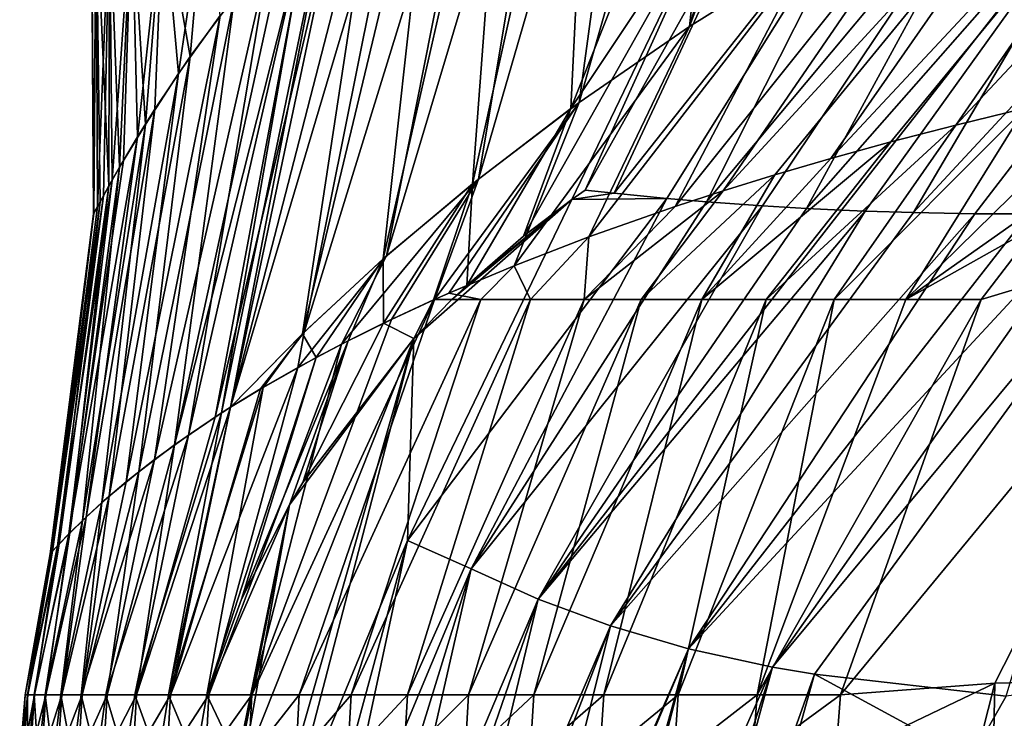
# Model space of a CAD drawing. Units: millimetres. Extents: x -82 to 82, y -45 to 55.
# Drawn here: x -81 to -77, y -3 to 0 of the extents above; entities that cross this region are included whole.
import ezdxf

# ---------------------------------------------------------------- set-up
doc = ezdxf.new("R2010")
doc.units = ezdxf.units.MM
doc.header["$LTSCALE"] = 41.718519
for name, color, linetype in [('15', 7, 'CONTINUOUS'), ('26', 7, 'CONTINUOUS'), ('27', 7, 'CONTINUOUS'), ('28', 7, 'CONTINUOUS'), ('29', 7, 'CONTINUOUS'), ('34', 7, 'CONTINUOUS'), ('35', 7, 'CONTINUOUS'), ('40', 7, 'CONTINUOUS'), ('41', 7, 'CONTINUOUS'), ('48', 7, 'CONTINUOUS'), ('5', 7, 'CONTINUOUS')]:
    doc.layers.add(name, color=color, linetype=linetype)

msp = doc.modelspace()

# ---------------------------------------------------------------- linework, layer by layer
at = {"layer": '15', "linetype": 'Continuous'}
for points in [[(-80.7324, 0.1378, 3.3918), (-80.7502, 0.1378, -0.0015), (-80.7424, -1.0997, 1.46), (-80.7324, 0.1378, 3.3918)], [(-80.7502, 0.1378, -0.0015), (-80.7324, 0.1378, -3.3948), (-80.7407, -1.0966, -1.793), (-80.7502, 0.1378, -0.0015)], [(-80.7424, -1.0997, 1.46), (-80.7502, 0.1378, -0.0015), (-80.7407, -1.0966, -1.793), (-80.7424, -1.0997, 1.46)], [(-80.7165, -1.0517, 4.3716), (-80.7324, 0.1378, 3.3918), (-80.7424, -1.0997, 1.46), (-80.7165, -1.0517, 4.3716)], [(-80.7407, -1.0966, -1.793), (-80.7324, 0.1378, -3.3948), (-80.7268, -1.0707, -3.5166), (-80.7407, -1.0966, -1.793)], [(-80.6789, 0.1378, 6.7847), (-80.7324, 0.1378, 3.3918), (-80.6814, -0.988, 6.4858), (-80.6789, 0.1378, 6.7847)], [(-80.6814, -0.988, 6.4858), (-80.7324, 0.1378, 3.3918), (-80.7165, -1.0517, 4.3716), (-80.6814, -0.988, 6.4858)], [(-80.7324, 0.1378, -3.3948), (-80.6788, 0.1378, -6.7877), (-80.7268, -1.0707, -3.5166), (-80.7324, 0.1378, -3.3948)], [(-80.7268, -1.0707, -3.5166), (-80.6788, 0.1378, -6.7877), (-80.703, -1.0269, -5.2843), (-80.7268, -1.0707, -3.5166)], [(-80.703, -1.0269, -5.2843), (-80.6788, 0.1378, -6.7877), (-80.6687, -0.9656, -7.0938), (-80.703, -1.0269, -5.2843)], [(-80.6387, -0.9131, 8.3629), (-80.6789, 0.1378, 6.7847), (-80.6814, -0.988, 6.4858), (-80.6387, -0.9131, 8.3629)], [(-80.5897, 0.1378, 10.1768), (-80.6789, 0.1378, 6.7847), (-80.6387, -0.9131, 8.3629), (-80.5897, 0.1378, 10.1768)], [(-80.6788, 0.1378, -6.7877), (-80.5896, 0.1378, -10.1799), (-80.6687, -0.9656, -7.0938), (-80.6788, 0.1378, -6.7877)], [(-80.6687, -0.9656, -7.0938), (-80.5896, 0.1378, -10.1799), (-80.6235, -0.887, -8.9369), (-80.6687, -0.9656, -7.0938)], [(-80.536, -0.7428, 11.6983), (-80.5897, 0.1378, 10.1768), (-80.6387, -0.9131, 8.3629), (-80.536, -0.7428, 11.6983)], [(-80.6235, -0.887, -8.9369), (-80.5896, 0.1378, -10.1799), (-80.5668, -0.7925, -10.8087), (-80.6235, -0.887, -8.9369)], [(-80.4648, 0.1378, 13.5679), (-80.5897, 0.1378, 10.1768), (-80.536, -0.7428, 11.6983), (-80.4648, 0.1378, 13.5679)], [(-80.5896, 0.1378, -10.1799), (-80.4647, 0.1378, -13.5709), (-80.5668, -0.7925, -10.8087), (-80.5896, 0.1378, -10.1799)], [(-80.5668, -0.7925, -10.8087), (-80.4647, 0.1378, -13.5709), (-80.4983, -0.683, -12.7051), (-80.5668, -0.7925, -10.8087)], [(-80.4041, -0.5407, 14.9194), (-80.4648, 0.1378, 13.5679), (-80.536, -0.7428, 11.6983), (-80.4041, -0.5407, 14.9194)], [(-80.4983, -0.683, -12.7051), (-80.4647, 0.1378, -13.5709), (-80.3571, -0.4728, -15.9058), (-80.4983, -0.683, -12.7051)], [(-80.3043, 0.1378, 16.9574), (-80.4648, 0.1378, 13.5679), (-80.4041, -0.5407, 14.9194), (-80.3043, 0.1378, 16.9574)], [(-80.4647, 0.1378, -13.5709), (-80.3041, 0.1378, -16.9604), (-80.3571, -0.4728, -15.9058), (-80.4647, 0.1378, -13.5709)], [(-80.2389, -0.3095, 18.1523), (-80.3043, 0.1378, 16.9574), (-80.4041, -0.5407, 14.9194), (-80.2389, -0.3095, 18.1523)], [(-80.3571, -0.4728, -15.9058), (-80.3041, 0.1378, -16.9604), (-80.1817, -0.234, -19.1428), (-80.3571, -0.4728, -15.9058)]]:
    msp.add_3dface(points, dxfattribs=at)
at = {"layer": '26', "linetype": 'Continuous'}
for points in [[(-78.0466, -6.492, -66.6939), (-77.7892, -3.2713, -66.4317), (-77.1548, -2.9685, -69.2414), (-78.0466, -6.492, -66.6939)], [(-78.0466, -6.492, -66.6939), (-77.1548, -2.9685, -69.2414), (-77.2215, -6.2887, -70.0532), (-78.0466, -6.492, -66.6939)], [(-77.7892, -3.2713, -66.4317), (-77.7687, -3.0142, -66.4107), (-77.1548, -2.9685, -69.2414), (-77.7892, -3.2713, -66.4317)], [(-77.1548, -2.9685, -69.2414), (-75.9168, -2.9401, -71.8557), (-77.2215, -6.2887, -70.0532), (-77.1548, -2.9685, -69.2414)], [(-77.2215, -6.2887, -70.0532), (-75.9168, -2.9401, -71.8557), (-75.5206, -6.1834, -73.0704), (-77.2215, -6.2887, -70.0532)]]:
    msp.add_3dface(points, dxfattribs=at)
at = {"layer": '27', "linetype": 'Continuous'}
for points in [[(-77.872, -2.9319, 60.8575), (-77.1091, -3.0191, 66.776), (-76.5332, -1.0934, 60.8405), (-77.872, -2.9319, 60.8575)], [(-78.4806, -5.1225, 60.794), (-77.2508, -3.269, 66.7675), (-77.872, -2.9319, 60.8575), (-78.4806, -5.1225, 60.794)], [(-77.2508, -3.269, 66.7675), (-77.1091, -3.0191, 66.776), (-77.872, -2.9319, 60.8575), (-77.2508, -3.269, 66.7675)]]:
    msp.add_3dface(points, dxfattribs=at)
at = {"layer": '28', "linetype": 'Continuous'}
for points in [[(-78.8383, -1.0421, 41.9344), (-78.6695, -1.0175, 43.3744), (-78.7853, -1.0046, 42.2101), (-78.8383, -1.0421, 41.9344)], [(-78.4601, -1.0382, 45.4009), (-78.6695, -1.0175, 43.3744), (-78.8383, -1.0421, 41.9344), (-78.4601, -1.0382, 45.4009)], [(-79.2396, -2.5129, 45.3386), (-78.4601, -1.0382, 45.4009), (-79.4921, -2.4004, 41.8674), (-79.2396, -2.5129, 45.3386)], [(-79.4921, -2.4004, 41.8674), (-78.4601, -1.0382, 45.4009), (-78.8383, -1.0421, 41.9344), (-79.4921, -2.4004, 41.8674)], [(-79.4921, -2.4004, 41.8674), (-78.8383, -1.0421, 41.9344), (-79.4672, -1.5952, 38.3997), (-79.4921, -2.4004, 41.8674)], [(-79.4672, -1.5952, 38.3997), (-78.8383, -1.0421, 41.9344), (-79.3157, -1.4404, 39.3067), (-79.4672, -1.5952, 38.3997)], [(-79.3157, -1.4404, 39.3067), (-78.8383, -1.0421, 41.9344), (-79.2564, -1.3839, 39.6489), (-79.3157, -1.4404, 39.3067)], [(-79.2564, -1.3839, 39.6489), (-78.8383, -1.0421, 41.9344), (-79.0306, -1.1886, 40.9098), (-79.2564, -1.3839, 39.6489)], [(-79.2396, -2.5129, 45.3386), (-78.3017, -1.0517, 46.8736), (-78.4601, -1.0382, 45.4009), (-79.2396, -2.5129, 45.3386)], [(-78.0798, -1.0675, 48.8582), (-78.3017, -1.0517, 46.8736), (-79.2396, -2.5129, 45.3386), (-78.0798, -1.0675, 48.8582)], [(-78.9727, -2.6339, 48.8073), (-78.0798, -1.0675, 48.8582), (-79.2396, -2.5129, 45.3386), (-78.9727, -2.6339, 48.8073)], [(-78.0798, -1.0675, 48.8582), (-78.9727, -2.6339, 48.8073), (-77.9046, -1.0776, 50.3686), (-78.0798, -1.0675, 48.8582)], [(-78.9727, -2.6339, 48.8073), (-77.7645, -1.0842, 51.5424), (-77.9046, -1.0776, 50.3686), (-78.9727, -2.6339, 48.8073)], [(-77.6709, -1.088, 52.3108), (-77.7645, -1.0842, 51.5424), (-78.9727, -2.6339, 48.8073), (-77.6709, -1.088, 52.3108)], [(-78.6837, -2.7397, 52.2746), (-77.6709, -1.088, 52.3108), (-78.9727, -2.6339, 48.8073), (-78.6837, -2.7397, 52.2746)], [(-78.6837, -2.7397, 52.2746), (-77.4774, -1.094, 53.864), (-77.6709, -1.088, 52.3108), (-78.6837, -2.7397, 52.2746)], [(-77.2333, -1.0985, 55.7573), (-77.4774, -1.094, 53.864), (-78.6837, -2.7397, 52.2746), (-77.2333, -1.0985, 55.7573)], [(-77.872, -2.9319, 60.8575), (-76.5332, -1.0934, 60.8405), (-78.0398, -2.9046, 59.2037), (-77.872, -2.9319, 60.8575)], [(-78.0398, -2.9046, 59.2037), (-76.5332, -1.0934, 60.8405), (-76.7665, -1.098, 59.1985), (-78.0398, -2.9046, 59.2037)], [(-78.3733, -2.8318, 55.7401), (-77.2333, -1.0985, 55.7573), (-78.6837, -2.7397, 52.2746), (-78.3733, -2.8318, 55.7401)], [(-78.0398, -2.9046, 59.2037), (-76.7665, -1.098, 59.1985), (-78.3733, -2.8318, 55.7401), (-78.0398, -2.9046, 59.2037)], [(-76.7665, -1.098, 59.1985), (-77.0201, -1.0997, 57.3569), (-78.3733, -2.8318, 55.7401), (-76.7665, -1.098, 59.1985)], [(-78.3733, -2.8318, 55.7401), (-77.0201, -1.0997, 57.3569), (-77.2333, -1.0985, 55.7573), (-78.3733, -2.8318, 55.7401)], [(-80.1488, -3.3118, 34.8333), (-80.0225, -3.5396, 37.5812), (-79.4672, -1.5952, 38.3997), (-80.1488, -3.3118, 34.8333)], [(-79.9624, -2.2575, 34.8949), (-80.1488, -3.3118, 34.8333), (-79.4672, -1.5952, 38.3997), (-79.9624, -2.2575, 34.8949)], [(-80.0225, -3.5396, 37.5812), (-79.9873, -3.5982, 38.3036), (-79.4672, -1.5952, 38.3997), (-80.0225, -3.5396, 37.5812)], [(-79.9873, -3.5982, 38.3036), (-79.4921, -2.4004, 41.8674), (-79.4672, -1.5952, 38.3997), (-79.9873, -3.5982, 38.3036)], [(-79.9087, -2.1691, 35.3351), (-79.9624, -2.2575, 34.8949), (-79.4672, -1.5952, 38.3997), (-79.9087, -2.1691, 35.3351)], [(-80.2914, -3.0142, 31.3673), (-80.1696, -3.2715, 34.3557), (-79.9624, -2.2575, 34.8949), (-80.2914, -3.0142, 31.3673)], [(-80.1536, -2.6334, 33.0963), (-80.2914, -3.0142, 31.3673), (-79.9624, -2.2575, 34.8949), (-80.1536, -2.6334, 33.0963)], [(-80.1696, -3.2715, 34.3557), (-80.1636, -3.2832, 34.4943), (-79.9624, -2.2575, 34.8949), (-80.1696, -3.2715, 34.3557)], [(-80.1636, -3.2832, 34.4943), (-80.1488, -3.3118, 34.8333), (-79.9624, -2.2575, 34.8949), (-80.1636, -3.2832, 34.4943)], [(-79.9873, -3.5982, 38.3036), (-79.8686, -3.7833, 40.6281), (-79.4921, -2.4004, 41.8674), (-79.9873, -3.5982, 38.3036)], [(-79.8686, -3.7833, 40.6281), (-79.807, -3.8726, 41.7742), (-79.4921, -2.4004, 41.8674), (-79.8686, -3.7833, 40.6281)], [(-79.807, -3.8726, 41.7742), (-79.2396, -2.5129, 45.3386), (-79.4921, -2.4004, 41.8674), (-79.807, -3.8726, 41.7742)], [(-79.807, -3.8726, 41.7742), (-79.7025, -4.0147, 43.6355), (-79.2396, -2.5129, 45.3386), (-79.807, -3.8726, 41.7742)], [(-79.7025, -4.0147, 43.6355), (-79.6078, -4.1347, 45.2454), (-79.2396, -2.5129, 45.3386), (-79.7025, -4.0147, 43.6355)], [(-79.6078, -4.1347, 45.2454), (-78.9727, -2.6339, 48.8073), (-79.2396, -2.5129, 45.3386), (-79.6078, -4.1347, 45.2454)], [(-79.6078, -4.1347, 45.2454), (-79.5247, -4.2337, 46.6038), (-78.9727, -2.6339, 48.8073), (-79.6078, -4.1347, 45.2454)], [(-79.5247, -4.2337, 46.6038), (-79.3897, -4.3834, 48.7165), (-78.9727, -2.6339, 48.8073), (-79.5247, -4.2337, 46.6038)], [(-79.3897, -4.3834, 48.7165), (-78.6837, -2.7397, 52.2746), (-78.9727, -2.6339, 48.8073), (-79.3897, -4.3834, 48.7165)], [(-79.3897, -4.3834, 48.7165), (-79.3358, -4.4396, 49.5302), (-78.6837, -2.7397, 52.2746), (-79.3897, -4.3834, 48.7165)], [(-79.3358, -4.4396, 49.5302), (-79.1524, -4.6166, 52.1865), (-78.6837, -2.7397, 52.2746), (-79.3358, -4.4396, 49.5302)], [(-79.1524, -4.6166, 52.1865), (-78.3733, -2.8318, 55.7401), (-78.6837, -2.7397, 52.2746), (-79.1524, -4.6166, 52.1865)], [(-79.1524, -4.6166, 52.1865), (-79.1364, -4.6312, 52.412), (-78.3733, -2.8318, 55.7401), (-79.1524, -4.6166, 52.1865)], [(-79.1364, -4.6312, 52.412), (-78.927, -4.8088, 55.2496), (-78.3733, -2.8318, 55.7401), (-79.1364, -4.6312, 52.412)], [(-78.927, -4.8088, 55.2496), (-78.8956, -4.8336, 55.6614), (-78.3733, -2.8318, 55.7401), (-78.927, -4.8088, 55.2496)], [(-78.8956, -4.8336, 55.6614), (-78.0398, -2.9046, 59.2037), (-78.3733, -2.8318, 55.7401), (-78.8956, -4.8336, 55.6614)], [(-78.8956, -4.8336, 55.6614), (-78.7083, -4.9725, 58.0436), (-78.0398, -2.9046, 59.2037), (-78.8956, -4.8336, 55.6614)], [(-78.7083, -4.9725, 58.0436), (-78.6191, -5.0336, 59.1388), (-78.0398, -2.9046, 59.2037), (-78.7083, -4.9725, 58.0436)], [(-78.6191, -5.0336, 59.1388), (-77.872, -2.9319, 60.8575), (-78.0398, -2.9046, 59.2037), (-78.6191, -5.0336, 59.1388)], [(-78.6191, -5.0336, 59.1388), (-78.4806, -5.1225, 60.794), (-77.872, -2.9319, 60.8575), (-78.6191, -5.0336, 59.1388)]]:
    msp.add_3dface(points, dxfattribs=at)
at = {"layer": '29', "linetype": 'Continuous'}
for points in [[(-77.3756, -5.6719, 69.4448), (-76.1392, -5.6439, 72.0626), (-76.2442, -2.901, 69.7216), (-77.3756, -5.6719, 69.4448)], [(-77.2508, -3.269, 66.7675), (-77.3756, -5.6719, 69.4448), (-76.2442, -2.901, 69.7216), (-77.2508, -3.269, 66.7675)], [(-77.1091, -3.0191, 66.776), (-77.2508, -3.269, 66.7675), (-76.2442, -2.901, 69.7216), (-77.1091, -3.0191, 66.776)]]:
    msp.add_3dface(points, dxfattribs=at)
at = {"layer": '34', "linetype": 'Continuous'}
for points in [[(-77.1548, -2.9685, -69.2414), (-77.7687, -3.0142, -66.4107), (-76.2256, -1.144, -69.4967), (-77.1548, -2.9685, -69.2414)], [(-76.2256, -1.144, -69.4967), (-77.7687, -3.0142, -66.4107), (-77.2087, -1.4398, -66.356), (-76.2256, -1.144, -69.4967)], [(-76.9823, -1.144, -66.3338), (-76.2256, -1.144, -69.4967), (-77.2087, -1.4398, -66.356), (-76.9823, -1.144, -66.3338)], [(-75.9168, -2.9401, -71.8557), (-77.1548, -2.9685, -69.2414), (-76.2256, -1.144, -69.4967), (-75.9168, -2.9401, -71.8557)]]:
    msp.add_3dface(points, dxfattribs=at)
at = {"layer": '35', "linetype": 'Continuous'}
for points in [[(-75.953, -0.3428, -66.233), (-76.9823, -1.144, -66.3338), (-77.5085, -1.4398, -63.2213), (-75.953, -0.3428, -66.233)], [(-76.6018, -0.5509, -63.2431), (-75.953, -0.3428, -66.233), (-77.5085, -1.4398, -63.2213), (-76.6018, -0.5509, -63.2431)], [(-77.0331, -0.6784, -60.4891), (-76.6018, -0.5509, -63.2431), (-77.5085, -1.4398, -63.2213), (-77.0331, -0.6784, -60.4891)], [(-77.3101, -0.7456, -58.3045), (-77.0331, -0.6784, -60.4891), (-77.7937, -1.4398, -60.0852), (-77.3101, -0.7456, -58.3045)], [(-77.7937, -1.4398, -60.0852), (-77.0331, -0.6784, -60.4891), (-77.5085, -1.4398, -63.2213), (-77.7937, -1.4398, -60.0852)], [(-77.568, -0.8126, -56.1945), (-77.3101, -0.7456, -58.3045), (-78.0645, -1.4398, -56.9479), (-77.568, -0.8126, -56.1945)], [(-78.0645, -1.4398, -56.9479), (-77.3101, -0.7456, -58.3045), (-77.7937, -1.4398, -60.0852), (-78.0645, -1.4398, -56.9479)], [(-77.8076, -0.8788, -54.1592), (-77.568, -0.8126, -56.1945), (-78.3208, -1.4398, -53.8094), (-77.8076, -0.8788, -54.1592)], [(-78.3208, -1.4398, -53.8094), (-77.568, -0.8126, -56.1945), (-78.0645, -1.4398, -56.9479), (-78.3208, -1.4398, -53.8094)], [(-78.0295, -0.9438, -52.2029), (-77.8076, -0.8788, -54.1592), (-78.3208, -1.4398, -53.8094), (-78.0295, -0.9438, -52.2029)], [(-78.2351, -1.0073, -50.3208), (-78.0295, -0.9438, -52.2029), (-78.5625, -1.4398, -50.6697), (-78.2351, -1.0073, -50.3208)], [(-78.5625, -1.4398, -50.6697), (-78.0295, -0.9438, -52.2029), (-78.3208, -1.4398, -53.8094), (-78.5625, -1.4398, -50.6697)], [(-78.4266, -1.0698, -48.501), (-78.2351, -1.0073, -50.3208), (-78.7897, -1.4398, -47.5289), (-78.4266, -1.0698, -48.501)], [(-78.7897, -1.4398, -47.5289), (-78.2351, -1.0073, -50.3208), (-78.5625, -1.4398, -50.6697), (-78.7897, -1.4398, -47.5289)], [(-78.7699, -1.1905, -45.053), (-78.4266, -1.0698, -48.501), (-78.7897, -1.4398, -47.5289), (-78.7699, -1.1905, -45.053)], [(-76.9823, -1.144, -66.3338), (-77.2087, -1.4398, -66.356), (-77.5085, -1.4398, -63.2213), (-76.9823, -1.144, -66.3338)], [(-79.0683, -1.3056, -41.8228), (-78.7699, -1.1905, -45.053), (-79.0023, -1.4398, -44.3871), (-79.0683, -1.3056, -41.8228)], [(-79.0023, -1.4398, -44.3871), (-78.7699, -1.1905, -45.053), (-78.7897, -1.4398, -47.5289), (-79.0023, -1.4398, -44.3871)], [(-79.3282, -1.4151, -38.7866), (-79.0683, -1.3056, -41.8228), (-79.2004, -1.4398, -41.2443), (-79.3282, -1.4151, -38.7866)], [(-79.2004, -1.4398, -41.2443), (-79.0683, -1.3056, -41.8228), (-79.0023, -1.4398, -44.3871), (-79.2004, -1.4398, -41.2443)], [(-79.3157, -1.4404, 39.3067), (-79.2564, -1.3839, 39.6489), (-79.3887, -1.442, 38.0446), (-79.3157, -1.4404, 39.3067)], [(-79.9236, -3.0142, -38.526), (-80.1124, -3.0142, -35.0348), (-79.3854, -1.4405, -38.0856), (-79.9236, -3.0142, -38.526)], [(-79.3854, -1.4405, -38.0856), (-80.1124, -3.0142, -35.0348), (-79.556, -1.5195, -35.9114), (-79.3854, -1.4405, -38.0856)], [(-79.7169, -3.0142, -42.0161), (-79.9236, -3.0142, -38.526), (-79.2004, -1.4398, -41.2443), (-79.7169, -3.0142, -42.0161)], [(-79.9236, -3.0142, -38.526), (-79.3854, -1.4405, -38.0856), (-79.2004, -1.4398, -41.2443), (-79.9236, -3.0142, -38.526)], [(-79.4922, -3.0142, -45.5051), (-79.7169, -3.0142, -42.0161), (-79.0023, -1.4398, -44.3871), (-79.4922, -3.0142, -45.5051)], [(-79.7169, -3.0142, -42.0161), (-79.2004, -1.4398, -41.2443), (-79.0023, -1.4398, -44.3871), (-79.7169, -3.0142, -42.0161)], [(-79.588, -1.5348, 35.4892), (-79.4672, -1.5952, 38.3997), (-79.3887, -1.442, 38.0446), (-79.588, -1.5348, 35.4892)], [(-79.2497, -3.0142, -48.993), (-79.4922, -3.0142, -45.5051), (-78.7897, -1.4398, -47.5289), (-79.2497, -3.0142, -48.993)], [(-79.4922, -3.0142, -45.5051), (-79.0023, -1.4398, -44.3871), (-78.7897, -1.4398, -47.5289), (-79.4922, -3.0142, -45.5051)], [(-79.4672, -1.5952, 38.3997), (-79.3157, -1.4404, 39.3067), (-79.3887, -1.442, 38.0446), (-79.4672, -1.5952, 38.3997)], [(-79.3854, -1.4405, -38.0856), (-79.3282, -1.4151, -38.7866), (-79.2004, -1.4398, -41.2443), (-79.3854, -1.4405, -38.0856)], [(-78.9893, -3.0142, -52.4795), (-79.2497, -3.0142, -48.993), (-78.5625, -1.4398, -50.6697), (-78.9893, -3.0142, -52.4795)], [(-79.2497, -3.0142, -48.993), (-78.7897, -1.4398, -47.5289), (-78.5625, -1.4398, -50.6697), (-79.2497, -3.0142, -48.993)], [(-78.7109, -3.0142, -55.9646), (-78.9893, -3.0142, -52.4795), (-78.3208, -1.4398, -53.8094), (-78.7109, -3.0142, -55.9646)], [(-78.9893, -3.0142, -52.4795), (-78.5625, -1.4398, -50.6697), (-78.3208, -1.4398, -53.8094), (-78.9893, -3.0142, -52.4795)], [(-78.4147, -3.0142, -59.4482), (-78.7109, -3.0142, -55.9646), (-78.0645, -1.4398, -56.9479), (-78.4147, -3.0142, -59.4482)], [(-78.7109, -3.0142, -55.9646), (-78.3208, -1.4398, -53.8094), (-78.0645, -1.4398, -56.9479), (-78.7109, -3.0142, -55.9646)], [(-78.1006, -3.0142, -62.9303), (-78.4147, -3.0142, -59.4482), (-77.7937, -1.4398, -60.0852), (-78.1006, -3.0142, -62.9303)], [(-78.4147, -3.0142, -59.4482), (-78.0645, -1.4398, -56.9479), (-77.7937, -1.4398, -60.0852), (-78.4147, -3.0142, -59.4482)], [(-77.7687, -3.0142, -66.4107), (-78.1006, -3.0142, -62.9303), (-77.2087, -1.4398, -66.356), (-77.7687, -3.0142, -66.4107)], [(-77.2087, -1.4398, -66.356), (-78.1006, -3.0142, -62.9303), (-77.5085, -1.4398, -63.2213), (-77.2087, -1.4398, -66.356)], [(-78.1006, -3.0142, -62.9303), (-77.7937, -1.4398, -60.0852), (-77.5085, -1.4398, -63.2213), (-78.1006, -3.0142, -62.9303)], [(-79.556, -1.5195, -35.9114), (-80.1124, -3.0142, -35.0348), (-79.7558, -1.6184, -33.1842), (-79.556, -1.5195, -35.9114)], [(-79.9087, -2.1691, 35.3351), (-79.4672, -1.5952, 38.3997), (-79.588, -1.5348, 35.4892), (-79.9087, -2.1691, 35.3351)], [(-79.7293, -1.6049, 33.558), (-79.9087, -2.1691, 35.3351), (-79.588, -1.5348, 35.4892), (-79.7293, -1.6049, 33.558)], [(-80.1536, -2.6334, 33.0963), (-79.9624, -2.2575, 34.8949), (-79.7293, -1.6049, 33.558), (-80.1536, -2.6334, 33.0963)], [(-79.8558, -1.671, 31.7288), (-80.1536, -2.6334, 33.0963), (-79.7293, -1.6049, 33.558), (-79.8558, -1.671, 31.7288)], [(-79.9624, -2.2575, 34.8949), (-79.9087, -2.1691, 35.3351), (-79.7293, -1.6049, 33.558), (-79.9624, -2.2575, 34.8949)], [(-80.1124, -3.0142, -35.0348), (-80.2833, -3.0142, -31.5428), (-79.7558, -1.6184, -33.1842), (-80.1124, -3.0142, -35.0348)], [(-79.7558, -1.6184, -33.1842), (-80.2833, -3.0142, -31.5428), (-79.9292, -1.7111, -30.6161), (-79.7558, -1.6184, -33.1842)], [(-80.2914, -3.0142, 31.3673), (-80.1536, -2.6334, 33.0963), (-79.8558, -1.671, 31.7288), (-80.2914, -3.0142, 31.3673)], [(-80.0676, -1.7903, 28.3985), (-80.2914, -3.0142, 31.3673), (-79.8558, -1.671, 31.7288), (-80.0676, -1.7903, 28.3985)], [(-80.2833, -3.0142, -31.5428), (-80.4362, -3.0142, -28.0499), (-79.9292, -1.7111, -30.6161), (-80.2833, -3.0142, -31.5428)], [(-79.9292, -1.7111, -30.6161), (-80.4362, -3.0142, -28.0499), (-80.0776, -1.7962, -28.2328), (-79.9292, -1.7111, -30.6161)], [(-80.4434, -3.0142, 27.8744), (-80.2914, -3.0142, 31.3673), (-80.0676, -1.7903, 28.3985), (-80.4434, -3.0142, 27.8744)], [(-80.1976, -1.8696, 26.1431), (-80.4434, -3.0142, 27.8744), (-80.0676, -1.7903, 28.3985), (-80.1976, -1.8696, 26.1431)], [(-80.0776, -1.7962, -28.2328), (-80.4362, -3.0142, -28.0499), (-80.1971, -1.8693, -26.1523), (-80.0776, -1.7962, -28.2328)], [(-80.4362, -3.0142, -28.0499), (-80.5712, -3.0142, -24.5563), (-80.1971, -1.8693, -26.1523), (-80.4362, -3.0142, -28.0499)], [(-80.1971, -1.8693, -26.1523), (-80.5712, -3.0142, -24.5563), (-80.2588, -1.9089, -25.0109), (-80.1971, -1.8693, -26.1523)], [(-80.2328, -1.8921, 25.4967), (-80.4434, -3.0142, 27.8744), (-80.1976, -1.8696, 26.1431), (-80.2328, -1.8921, 25.4967)], [(-80.5775, -3.0142, 24.3807), (-80.4434, -3.0142, 27.8744), (-80.2328, -1.8921, 25.4967), (-80.5775, -3.0142, 24.3807)], [(-80.3647, -1.98, 22.9151), (-80.5775, -3.0142, 24.3807), (-80.2328, -1.8921, 25.4967), (-80.3647, -1.98, 22.9151)], [(-80.2588, -1.9089, -25.0109), (-80.5712, -3.0142, -24.5563), (-80.4205, -2.0194, -21.7295), (-80.2588, -1.9089, -25.0109)], [(-80.6937, -3.0142, 20.8863), (-80.5775, -3.0142, 24.3807), (-80.3647, -1.98, 22.9151), (-80.6937, -3.0142, 20.8863)], [(-80.4993, -2.0774, 19.9326), (-80.6937, -3.0142, 20.8863), (-80.3647, -1.98, 22.9151), (-80.4993, -2.0774, 19.9326)], [(-80.5712, -3.0142, -24.5563), (-80.6883, -3.0142, -21.062), (-80.4205, -2.0194, -21.7295), (-80.5712, -3.0142, -24.5563)], [(-80.4205, -2.0194, -21.7295), (-80.6883, -3.0142, -21.062), (-80.5622, -2.126, -18.373), (-80.4205, -2.0194, -21.7295)], [(-80.792, -3.0142, 17.3915), (-80.6937, -3.0142, 20.8863), (-80.4993, -2.0774, 19.9326), (-80.792, -3.0142, 17.3915)], [(-80.6129, -2.1669, 17.0083), (-80.792, -3.0142, 17.3915), (-80.4993, -2.0774, 19.9326), (-80.6129, -2.1669, 17.0083)], [(-80.6883, -3.0142, -21.062), (-80.7874, -3.0142, -17.5671), (-80.5622, -2.126, -18.373), (-80.6883, -3.0142, -21.062)], [(-80.5622, -2.126, -18.373), (-80.7874, -3.0142, -17.5671), (-80.6797, -2.2233, -15.0232), (-80.5622, -2.126, -18.373)], [(-80.7088, -2.2488, 14.0684), (-80.792, -3.0142, 17.3915), (-80.6129, -2.1669, 17.0083), (-80.7088, -2.2488, 14.0684)], [(-80.7874, -3.0142, -17.5671), (-80.8687, -3.0142, -14.0718), (-80.6797, -2.2233, -15.0232), (-80.7874, -3.0142, -17.5671)], [(-80.6797, -2.2233, -15.0232), (-80.8687, -3.0142, -14.0718), (-80.7723, -2.3071, -11.7181), (-80.6797, -2.2233, -15.0232)], [(-80.8723, -3.0142, 13.8961), (-80.792, -3.0142, 17.3915), (-80.7088, -2.2488, 14.0684), (-80.8723, -3.0142, 13.8961)], [(-80.7859, -2.32, 11.1522), (-80.8723, -3.0142, 13.8961), (-80.7088, -2.2488, 14.0684), (-80.7859, -2.32, 11.1522)], [(-80.8687, -3.0142, -14.0718), (-80.9319, -3.0142, -10.5762), (-80.7723, -2.3071, -11.7181), (-80.8687, -3.0142, -14.0718)], [(-80.7723, -2.3071, -11.7181), (-80.9319, -3.0142, -10.5762), (-80.8408, -2.3742, -8.4784), (-80.7723, -2.3071, -11.7181)], [(-80.9346, -3.0142, 10.4005), (-80.8723, -3.0142, 13.8961), (-80.7859, -2.32, 11.1522), (-80.9346, -3.0142, 10.4005)], [(-80.8364, -2.3698, 8.7215), (-80.9346, -3.0142, 10.4005), (-80.7859, -2.32, 11.1522), (-80.8364, -2.3698, 8.7215)], [(-80.979, -3.0142, 6.9045), (-80.9346, -3.0142, 10.4005), (-80.8364, -2.3698, 8.7215), (-80.979, -3.0142, 6.9045)], [(-80.8786, -2.4135, 5.9696), (-80.979, -3.0142, 6.9045), (-80.8364, -2.3698, 8.7215), (-80.8786, -2.4135, 5.9696)], [(-80.9319, -3.0142, -10.5762), (-80.9772, -3.0142, -7.0802), (-80.8408, -2.3742, -8.4784), (-80.9319, -3.0142, -10.5762)], [(-80.8408, -2.3742, -8.4784), (-80.9772, -3.0142, -7.0802), (-80.8862, -2.4215, -5.3292), (-80.8408, -2.3742, -8.4784)], [(-81.0055, -3.0142, 3.4084), (-80.979, -3.0142, 6.9045), (-80.8786, -2.4135, 5.9696), (-81.0055, -3.0142, 3.4084)], [(-80.9083, -2.4456, 2.6915), (-81.0055, -3.0142, 3.4084), (-80.8786, -2.4135, 5.9696), (-80.9083, -2.4456, 2.6915)], [(-80.9772, -3.0142, -7.0802), (-81.0046, -3.0142, -3.5841), (-80.8862, -2.4215, -5.3292), (-80.9772, -3.0142, -7.0802)], [(-80.8862, -2.4215, -5.3292), (-81.0046, -3.0142, -3.5841), (-80.9052, -2.4422, -3.1948), (-80.8862, -2.4215, -5.3292)], [(-81.0046, -3.0142, -3.5841), (-81.014, -3.0142, -0.0879), (-80.9052, -2.4422, -3.1948), (-81.0046, -3.0142, -3.5841)], [(-80.9052, -2.4422, -3.1948), (-81.014, -3.0142, -0.0879), (-80.9145, -2.4524, -1.1305), (-80.9052, -2.4422, -3.1948)], [(-80.9145, -2.4524, -1.1305), (-81.014, -3.0142, -0.0879), (-80.9151, -2.453, 0.8401), (-80.9145, -2.4524, -1.1305)], [(-81.014, -3.0142, -0.0879), (-81.0055, -3.0142, 3.4084), (-80.9151, -2.453, 0.8401), (-81.014, -3.0142, -0.0879)], [(-80.9151, -2.453, 0.8401), (-81.0055, -3.0142, 3.4084), (-80.9083, -2.4456, 2.6915), (-80.9151, -2.453, 0.8401)]]:
    msp.add_3dface(points, dxfattribs=at)
at = {"layer": '40', "linetype": 'Continuous'}
for points in [[(-77.7127, 1.9329, -44.0638), (-77.468, 2.0836, -45.7872), (-78.37, -0.3532, -43.2025), (-77.7127, 1.9329, -44.0638)], [(-77.468, 2.0836, -45.7872), (-77.895, -0.056, -46.5918), (-78.37, -0.3532, -43.2025), (-77.468, 2.0836, -45.7872)], [(-78.1522, 1.6427, -40.781), (-77.7127, 1.9329, -44.0638), (-78.37, -0.3532, -43.2025), (-78.1522, 1.6427, -40.781)], [(-78.5337, 1.367, -37.6936), (-78.1522, 1.6427, -40.781), (-78.8085, -0.6555, -39.8076), (-78.5337, 1.367, -37.6936)], [(-78.1522, 1.6427, -40.781), (-78.37, -0.3532, -43.2025), (-78.8085, -0.6555, -39.8076), (-78.1522, 1.6427, -40.781)], [(-78.8659, 1.1051, -34.7762), (-78.5337, 1.367, -37.6936), (-79.2104, -0.9607, -36.4071), (-78.8659, 1.1051, -34.7762)], [(-78.5337, 1.367, -37.6936), (-78.8085, -0.6555, -39.8076), (-79.2104, -0.9607, -36.4071), (-78.5337, 1.367, -37.6936)], [(-78.7504, 1.1987, 35.818), (-79.0923, 0.9134, 32.6349), (-79.2334, -0.9791, 36.2025), (-78.7504, 1.1987, 35.818)], [(-78.8423, -0.68, 39.5334), (-78.7504, 1.1987, 35.818), (-79.2334, -0.9791, 36.2025), (-78.8423, -0.68, 39.5334)], [(-78.5768, -0.011, 39.4394), (-78.7504, 1.1987, 35.818), (-78.8423, -0.68, 39.5334), (-78.5768, -0.011, 39.4394)], [(-79.1553, 0.8578, -32.0129), (-78.8659, 1.1051, -34.7762), (-79.5757, -1.2668, -33.0011), (-79.1553, 0.8578, -32.0129)], [(-78.8659, 1.1051, -34.7762), (-79.2104, -0.9607, -36.4071), (-79.5757, -1.2668, -33.0011), (-78.8659, 1.1051, -34.7762)], [(-77.0331, -0.6784, -60.4891), (-77.3101, -0.7456, -58.3045), (-75.6315, 1.0482, -60.0887), (-77.0331, -0.6784, -60.4891)], [(-75.6315, 1.0482, -60.0887), (-77.3101, -0.7456, -58.3045), (-76.2516, 0.788, -56.724), (-75.6315, 1.0482, -60.0887)], [(-79.0923, 0.9134, 32.6349), (-79.3753, 0.6556, 29.7374), (-79.5894, -1.2788, 32.8664), (-79.0923, 0.9134, 32.6349)], [(-79.2334, -0.9791, 36.2025), (-79.0923, 0.9134, 32.6349), (-79.5894, -1.2788, 32.8664), (-79.2334, -0.9791, 36.2025)], [(-79.4771, 0.5572, -28.6219), (-79.1553, 0.8578, -32.0129), (-79.9044, -1.5708, -29.5893), (-79.4771, 0.5572, -28.6219)], [(-79.1553, 0.8578, -32.0129), (-79.5757, -1.2668, -33.0011), (-79.9044, -1.5708, -29.5893), (-79.1553, 0.8578, -32.0129)], [(-77.568, -0.8126, -56.1945), (-77.8076, -0.8788, -54.1592), (-76.2516, 0.788, -56.724), (-77.568, -0.8126, -56.1945)], [(-76.2516, 0.788, -56.724), (-77.8076, -0.8788, -54.1592), (-76.8357, 0.5161, -53.3528), (-76.2516, 0.788, -56.724)], [(-77.3101, -0.7456, -58.3045), (-77.568, -0.8126, -56.1945), (-76.2516, 0.788, -56.724), (-77.3101, -0.7456, -58.3045)], [(-79.3753, 0.6556, 29.7374), (-79.6058, 0.4281, 27.144), (-79.9103, -1.5765, 29.5247), (-79.3753, 0.6556, 29.7374)], [(-79.5894, -1.2788, 32.8664), (-79.3753, 0.6556, 29.7374), (-79.9103, -1.5765, 29.5247), (-79.5894, -1.2788, 32.8664)], [(-79.7417, 0.2851, -25.4875), (-79.4771, 0.5572, -28.6219), (-80.1971, -1.8693, -26.1523), (-79.7417, 0.2851, -25.4875)], [(-80.1971, -1.8693, -26.1523), (-79.4771, 0.5572, -28.6219), (-79.9044, -1.5708, -29.5893), (-80.1971, -1.8693, -26.1523)], [(-78.0295, -0.9438, -52.2029), (-78.2351, -1.0073, -50.3208), (-76.8357, 0.5161, -53.3528), (-78.0295, -0.9438, -52.2029)], [(-76.8357, 0.5161, -53.3528), (-78.2351, -1.0073, -50.3208), (-77.3835, 0.2343, -49.9753), (-76.8357, 0.5161, -53.3528)], [(-77.8076, -0.8788, -54.1592), (-78.0295, -0.9438, -52.2029), (-76.8357, 0.5161, -53.3528), (-77.8076, -0.8788, -54.1592)], [(-79.6058, 0.4281, 27.144), (-79.7935, 0.2289, 24.8271), (-80.1976, -1.8696, 26.1431), (-79.6058, 0.4281, 27.144)], [(-79.6058, 0.4281, 27.144), (-80.1976, -1.8696, 26.1431), (-79.9103, -1.5765, 29.5247), (-79.6058, 0.4281, 27.144)], [(-79.8746, 0.1384, -23.7546), (-79.7417, 0.2851, -25.4875), (-80.2588, -1.9089, -25.0109), (-79.8746, 0.1384, -23.7546)], [(-79.7417, 0.2851, -25.4875), (-80.1971, -1.8693, -26.1523), (-80.2588, -1.9089, -25.0109), (-79.7417, 0.2851, -25.4875)], [(-79.7935, 0.2289, 24.8271), (-79.8798, 0.1325, 23.6843), (-80.2328, -1.8921, 25.4967), (-79.7935, 0.2289, 24.8271)], [(-79.7935, 0.2289, 24.8271), (-80.2328, -1.8921, 25.4967), (-80.1976, -1.8696, 26.1431), (-79.7935, 0.2289, 24.8271)], [(-78.2351, -1.0073, -50.3208), (-78.4266, -1.0698, -48.501), (-77.3835, 0.2343, -49.9753), (-78.2351, -1.0073, -50.3208)], [(-77.3835, 0.2343, -49.9753), (-78.4266, -1.0698, -48.501), (-77.895, -0.056, -46.5918), (-77.3835, 0.2343, -49.9753)], [(-79.9744, 0.0228, -22.3631), (-79.8746, 0.1384, -23.7546), (-80.4205, -2.0194, -21.7295), (-79.9744, 0.0228, -22.3631)], [(-79.8746, 0.1384, -23.7546), (-80.2588, -1.9089, -25.0109), (-80.4205, -2.0194, -21.7295), (-79.8746, 0.1384, -23.7546)], [(-79.8798, 0.1325, 23.6843), (-80.0411, -0.0572, 21.3805), (-80.3647, -1.98, 22.9151), (-79.8798, 0.1325, 23.6843)], [(-79.8798, 0.1325, 23.6843), (-80.3647, -1.98, 22.9151), (-80.2328, -1.8921, 25.4967), (-79.8798, 0.1325, 23.6843)], [(-80.1817, -0.234, -19.1428), (-79.9744, 0.0228, -22.3631), (-80.4205, -2.0194, -21.7295), (-80.1817, -0.234, -19.1428)], [(-80.0411, -0.0572, 21.3805), (-80.2389, -0.3095, 18.1523), (-80.4993, -2.0774, 19.9326), (-80.0411, -0.0572, 21.3805)], [(-80.0411, -0.0572, 21.3805), (-80.4993, -2.0774, 19.9326), (-80.3647, -1.98, 22.9151), (-80.0411, -0.0572, 21.3805)], [(-78.4266, -1.0698, -48.501), (-78.7699, -1.1905, -45.053), (-77.895, -0.056, -46.5918), (-78.4266, -1.0698, -48.501)], [(-77.895, -0.056, -46.5918), (-78.7699, -1.1905, -45.053), (-78.37, -0.3532, -43.2025), (-77.895, -0.056, -46.5918)], [(-80.3571, -0.4728, -15.9058), (-80.1817, -0.234, -19.1428), (-80.5622, -2.126, -18.373), (-80.3571, -0.4728, -15.9058)], [(-80.1817, -0.234, -19.1428), (-80.4205, -2.0194, -21.7295), (-80.5622, -2.126, -18.373), (-80.1817, -0.234, -19.1428)], [(-80.2389, -0.3095, 18.1523), (-80.4041, -0.5407, 14.9194), (-80.6129, -2.1669, 17.0083), (-80.2389, -0.3095, 18.1523)], [(-80.2389, -0.3095, 18.1523), (-80.6129, -2.1669, 17.0083), (-80.4993, -2.0774, 19.9326), (-80.2389, -0.3095, 18.1523)], [(-78.7699, -1.1905, -45.053), (-79.0683, -1.3056, -41.8228), (-78.37, -0.3532, -43.2025), (-78.7699, -1.1905, -45.053)], [(-78.37, -0.3532, -43.2025), (-79.0683, -1.3056, -41.8228), (-78.8085, -0.6555, -39.8076), (-78.37, -0.3532, -43.2025)], [(-80.4983, -0.683, -12.7051), (-80.3571, -0.4728, -15.9058), (-80.6797, -2.2233, -15.0232), (-80.4983, -0.683, -12.7051)], [(-80.3571, -0.4728, -15.9058), (-80.5622, -2.126, -18.373), (-80.6797, -2.2233, -15.0232), (-80.3571, -0.4728, -15.9058)], [(-80.4041, -0.5407, 14.9194), (-80.536, -0.7428, 11.6983), (-80.7088, -2.2488, 14.0684), (-80.4041, -0.5407, 14.9194)], [(-80.4041, -0.5407, 14.9194), (-80.7088, -2.2488, 14.0684), (-80.6129, -2.1669, 17.0083), (-80.4041, -0.5407, 14.9194)], [(-79.3282, -1.4151, -38.7866), (-79.3854, -1.4405, -38.0856), (-78.8085, -0.6555, -39.8076), (-79.3282, -1.4151, -38.7866)], [(-78.8085, -0.6555, -39.8076), (-79.3854, -1.4405, -38.0856), (-79.2104, -0.9607, -36.4071), (-78.8085, -0.6555, -39.8076)], [(-79.0683, -1.3056, -41.8228), (-79.3282, -1.4151, -38.7866), (-78.8085, -0.6555, -39.8076), (-79.0683, -1.3056, -41.8228)], [(-80.5668, -0.7925, -10.8087), (-80.4983, -0.683, -12.7051), (-80.7723, -2.3071, -11.7181), (-80.5668, -0.7925, -10.8087)], [(-80.4983, -0.683, -12.7051), (-80.6797, -2.2233, -15.0232), (-80.7723, -2.3071, -11.7181), (-80.4983, -0.683, -12.7051)], [(-79.2564, -1.3839, 39.6489), (-78.8423, -0.68, 39.5334), (-79.2334, -0.9791, 36.2025), (-79.2564, -1.3839, 39.6489)], [(-80.536, -0.7428, 11.6983), (-80.6387, -0.9131, 8.3629), (-80.7859, -2.32, 11.1522), (-80.536, -0.7428, 11.6983)], [(-80.536, -0.7428, 11.6983), (-80.7859, -2.32, 11.1522), (-80.7088, -2.2488, 14.0684), (-80.536, -0.7428, 11.6983)], [(-80.6235, -0.887, -8.9369), (-80.5668, -0.7925, -10.8087), (-80.8408, -2.3742, -8.4784), (-80.6235, -0.887, -8.9369)], [(-80.5668, -0.7925, -10.8087), (-80.7723, -2.3071, -11.7181), (-80.8408, -2.3742, -8.4784), (-80.5668, -0.7925, -10.8087)], [(-80.6687, -0.9656, -7.0938), (-80.6235, -0.887, -8.9369), (-80.8408, -2.3742, -8.4784), (-80.6687, -0.9656, -7.0938)], [(-80.6387, -0.9131, 8.3629), (-80.6814, -0.988, 6.4858), (-80.8364, -2.3698, 8.7215), (-80.6387, -0.9131, 8.3629)], [(-80.6387, -0.9131, 8.3629), (-80.8364, -2.3698, 8.7215), (-80.7859, -2.32, 11.1522), (-80.6387, -0.9131, 8.3629)], [(-80.703, -1.0269, -5.2843), (-80.6687, -0.9656, -7.0938), (-80.8862, -2.4215, -5.3292), (-80.703, -1.0269, -5.2843)], [(-80.6687, -0.9656, -7.0938), (-80.8408, -2.3742, -8.4784), (-80.8862, -2.4215, -5.3292), (-80.6687, -0.9656, -7.0938)], [(-79.556, -1.5195, -35.9114), (-79.7558, -1.6184, -33.1842), (-79.2104, -0.9607, -36.4071), (-79.556, -1.5195, -35.9114)], [(-79.2104, -0.9607, -36.4071), (-79.7558, -1.6184, -33.1842), (-79.5757, -1.2668, -33.0011), (-79.2104, -0.9607, -36.4071)], [(-79.588, -1.5348, 35.4892), (-79.2334, -0.9791, 36.2025), (-79.5894, -1.2788, 32.8664), (-79.588, -1.5348, 35.4892)], [(-79.588, -1.5348, 35.4892), (-79.3887, -1.442, 38.0446), (-79.2334, -0.9791, 36.2025), (-79.588, -1.5348, 35.4892)], [(-79.3854, -1.4405, -38.0856), (-79.556, -1.5195, -35.9114), (-79.2104, -0.9607, -36.4071), (-79.3854, -1.4405, -38.0856)], [(-79.3887, -1.442, 38.0446), (-79.2564, -1.3839, 39.6489), (-79.2334, -0.9791, 36.2025), (-79.3887, -1.442, 38.0446)], [(-80.6814, -0.988, 6.4858), (-80.7165, -1.0517, 4.3716), (-80.8786, -2.4135, 5.9696), (-80.6814, -0.988, 6.4858)], [(-80.6814, -0.988, 6.4858), (-80.8786, -2.4135, 5.9696), (-80.8364, -2.3698, 8.7215), (-80.6814, -0.988, 6.4858)], [(-80.7165, -1.0517, 4.3716), (-80.7424, -1.0997, 1.46), (-80.9083, -2.4456, 2.6915), (-80.7165, -1.0517, 4.3716)], [(-80.7165, -1.0517, 4.3716), (-80.9083, -2.4456, 2.6915), (-80.8786, -2.4135, 5.9696), (-80.7165, -1.0517, 4.3716)], [(-80.7268, -1.0707, -3.5166), (-80.703, -1.0269, -5.2843), (-80.9052, -2.4422, -3.1948), (-80.7268, -1.0707, -3.5166)], [(-80.703, -1.0269, -5.2843), (-80.8862, -2.4215, -5.3292), (-80.9052, -2.4422, -3.1948), (-80.703, -1.0269, -5.2843)], [(-80.7424, -1.0997, 1.46), (-80.7407, -1.0966, -1.793), (-80.9151, -2.453, 0.8401), (-80.7424, -1.0997, 1.46)], [(-80.7407, -1.0966, -1.793), (-80.9145, -2.4524, -1.1305), (-80.9151, -2.453, 0.8401), (-80.7407, -1.0966, -1.793)], [(-80.7407, -1.0966, -1.793), (-80.9052, -2.4422, -3.1948), (-80.9145, -2.4524, -1.1305), (-80.7407, -1.0966, -1.793)], [(-80.7407, -1.0966, -1.793), (-80.7268, -1.0707, -3.5166), (-80.9052, -2.4422, -3.1948), (-80.7407, -1.0966, -1.793)], [(-80.7424, -1.0997, 1.46), (-80.9151, -2.453, 0.8401), (-80.9083, -2.4456, 2.6915), (-80.7424, -1.0997, 1.46)], [(-79.7558, -1.6184, -33.1842), (-79.9292, -1.7111, -30.6161), (-79.5757, -1.2668, -33.0011), (-79.7558, -1.6184, -33.1842)], [(-79.5757, -1.2668, -33.0011), (-79.9292, -1.7111, -30.6161), (-79.9044, -1.5708, -29.5893), (-79.5757, -1.2668, -33.0011)], [(-79.8558, -1.671, 31.7288), (-79.5894, -1.2788, 32.8664), (-79.9103, -1.5765, 29.5247), (-79.8558, -1.671, 31.7288)], [(-79.8558, -1.671, 31.7288), (-79.7293, -1.6049, 33.558), (-79.5894, -1.2788, 32.8664), (-79.8558, -1.671, 31.7288)], [(-79.7293, -1.6049, 33.558), (-79.588, -1.5348, 35.4892), (-79.5894, -1.2788, 32.8664), (-79.7293, -1.6049, 33.558)], [(-80.1976, -1.8696, 26.1431), (-80.0676, -1.7903, 28.3985), (-79.9103, -1.5765, 29.5247), (-80.1976, -1.8696, 26.1431)], [(-80.0776, -1.7962, -28.2328), (-80.1971, -1.8693, -26.1523), (-79.9044, -1.5708, -29.5893), (-80.0776, -1.7962, -28.2328)], [(-79.9292, -1.7111, -30.6161), (-80.0776, -1.7962, -28.2328), (-79.9044, -1.5708, -29.5893), (-79.9292, -1.7111, -30.6161)], [(-80.0676, -1.7903, 28.3985), (-79.8558, -1.671, 31.7288), (-79.9103, -1.5765, 29.5247), (-80.0676, -1.7903, 28.3985)]]:
    msp.add_3dface(points, dxfattribs=at)
at = {"layer": '41', "linetype": 'Continuous'}
for points in [[(-77.4774, -1.094, 53.864), (-77.2333, -1.0985, 55.7573), (-76.0238, 0.4756, 57.1012), (-77.4774, -1.094, 53.864)], [(-77.4774, -1.094, 53.864), (-76.0238, 0.4756, 57.1012), (-76.585, 0.4228, 53.643), (-77.4774, -1.094, 53.864)], [(-77.2333, -1.0985, 55.7573), (-77.0201, -1.0997, 57.3569), (-76.0238, 0.4756, 57.1012), (-77.2333, -1.0985, 55.7573)], [(-77.9046, -1.0776, 50.3686), (-77.7645, -1.0842, 51.5424), (-76.585, 0.4228, 53.643), (-77.9046, -1.0776, 50.3686)], [(-77.9046, -1.0776, 50.3686), (-76.585, 0.4228, 53.643), (-77.1111, 0.3754, 50.1793), (-77.9046, -1.0776, 50.3686)], [(-77.7645, -1.0842, 51.5424), (-77.6709, -1.088, 52.3108), (-76.585, 0.4228, 53.643), (-77.7645, -1.0842, 51.5424)], [(-77.6709, -1.088, 52.3108), (-77.4774, -1.094, 53.864), (-76.585, 0.4228, 53.643), (-77.6709, -1.088, 52.3108)], [(-78.3017, -1.0517, 46.8736), (-78.0798, -1.0675, 48.8582), (-77.1111, 0.3754, 50.1793), (-78.3017, -1.0517, 46.8736)], [(-78.3017, -1.0517, 46.8736), (-77.1111, 0.3754, 50.1793), (-77.6022, 0.3323, 46.7106), (-78.3017, -1.0517, 46.8736)], [(-78.0798, -1.0675, 48.8582), (-77.9046, -1.0776, 50.3686), (-77.1111, 0.3754, 50.1793), (-78.0798, -1.0675, 48.8582)], [(-78.6695, -1.0175, 43.3744), (-78.4601, -1.0382, 45.4009), (-77.6022, 0.3323, 46.7106), (-78.6695, -1.0175, 43.3744)], [(-78.6695, -1.0175, 43.3744), (-77.6022, 0.3323, 46.7106), (-78.0578, 0.294, 43.2369), (-78.6695, -1.0175, 43.3744)], [(-78.4601, -1.0382, 45.4009), (-78.3017, -1.0517, 46.8736), (-77.6022, 0.3323, 46.7106), (-78.4601, -1.0382, 45.4009)], [(-78.7853, -1.0046, 42.2101), (-78.6695, -1.0175, 43.3744), (-78.0578, 0.294, 43.2369), (-78.7853, -1.0046, 42.2101)], [(-78.7853, -1.0046, 42.2101), (-78.0578, 0.294, 43.2369), (-78.2015, 0.2822, 42.081), (-78.7853, -1.0046, 42.2101)]]:
    msp.add_3dface(points, dxfattribs=at)
at = {"layer": '48', "linetype": 'Continuous'}
for points in [[(-79.0306, -1.1886, 40.9098), (-78.8383, -1.0421, 41.9344), (-78.2015, 0.2822, 42.081), (-79.0306, -1.1886, 40.9098)], [(-78.8423, -0.68, 39.5334), (-79.0306, -1.1886, 40.9098), (-78.2015, 0.2822, 42.081), (-78.8423, -0.68, 39.5334)], [(-78.5768, -0.011, 39.4394), (-78.8423, -0.68, 39.5334), (-78.2015, 0.2822, 42.081), (-78.5768, -0.011, 39.4394)], [(-78.8383, -1.0421, 41.9344), (-78.7853, -1.0046, 42.2101), (-78.2015, 0.2822, 42.081), (-78.8383, -1.0421, 41.9344)], [(-79.2564, -1.3839, 39.6489), (-79.0306, -1.1886, 40.9098), (-78.8423, -0.68, 39.5334), (-79.2564, -1.3839, 39.6489)]]:
    msp.add_3dface(points, dxfattribs=at)
at = {"layer": '5', "linetype": 'Continuous'}
for points in [[(-81.014, -3.0142, -0.0879), (-81.0046, -3.0142, -3.5841), (-81.0364, -3.2712, -0.426), (-81.014, -3.0142, -0.0879)], [(-81.0364, -3.2712, -0.426), (-81.0046, -3.0142, -3.5841), (-81.0253, -3.2712, -3.9055), (-81.0364, -3.2712, -0.426)], [(-81.0297, -3.2712, 3.0535), (-81.014, -3.0142, -0.0879), (-81.0364, -3.2712, -0.426), (-81.0297, -3.2712, 3.0535)], [(-81.0055, -3.0142, 3.4084), (-81.014, -3.0142, -0.0879), (-81.0297, -3.2712, 3.0535), (-81.0055, -3.0142, 3.4084)], [(-81.0052, -3.2712, 6.533), (-81.0055, -3.0142, 3.4084), (-81.0297, -3.2712, 3.0535), (-81.0052, -3.2712, 6.533)], [(-81.0046, -3.0142, -3.5841), (-80.9772, -3.0142, -7.0802), (-81.0253, -3.2712, -3.9055), (-81.0046, -3.0142, -3.5841)], [(-81.0253, -3.2712, -3.9055), (-80.9772, -3.0142, -7.0802), (-80.9965, -3.2712, -7.3849), (-81.0253, -3.2712, -3.9055)], [(-80.979, -3.0142, 6.9045), (-81.0055, -3.0142, 3.4084), (-81.0052, -3.2712, 6.533), (-80.979, -3.0142, 6.9045)], [(-80.9629, -3.2712, 10.0123), (-80.979, -3.0142, 6.9045), (-81.0052, -3.2712, 6.533), (-80.9629, -3.2712, 10.0123)], [(-80.9772, -3.0142, -7.0802), (-80.9319, -3.0142, -10.5762), (-80.9965, -3.2712, -7.3849), (-80.9772, -3.0142, -7.0802)], [(-80.9965, -3.2712, -7.3849), (-80.9319, -3.0142, -10.5762), (-80.9499, -3.2712, -10.8642), (-80.9965, -3.2712, -7.3849)], [(-80.9346, -3.0142, 10.4005), (-80.979, -3.0142, 6.9045), (-80.9629, -3.2712, 10.0123), (-80.9346, -3.0142, 10.4005)], [(-80.9029, -3.2712, 13.4913), (-80.9346, -3.0142, 10.4005), (-80.9629, -3.2712, 10.0123), (-80.9029, -3.2712, 13.4913)], [(-80.9319, -3.0142, -10.5762), (-80.8687, -3.0142, -14.0718), (-80.9499, -3.2712, -10.8642), (-80.9319, -3.0142, -10.5762)], [(-80.9499, -3.2712, -10.8642), (-80.8687, -3.0142, -14.0718), (-80.8855, -3.2712, -14.3431), (-80.9499, -3.2712, -10.8642)], [(-80.8723, -3.0142, 13.8961), (-80.9346, -3.0142, 10.4005), (-80.9029, -3.2712, 13.4913), (-80.8723, -3.0142, 13.8961)], [(-80.8251, -3.2712, 16.97), (-80.8723, -3.0142, 13.8961), (-80.9029, -3.2712, 13.4913), (-80.8251, -3.2712, 16.97)], [(-80.8687, -3.0142, -14.0718), (-80.7874, -3.0142, -17.5671), (-80.8855, -3.2712, -14.3431), (-80.8687, -3.0142, -14.0718)], [(-80.8855, -3.2712, -14.3431), (-80.7874, -3.0142, -17.5671), (-80.8033, -3.2712, -17.8217), (-80.8855, -3.2712, -14.3431)], [(-80.792, -3.0142, 17.3915), (-80.8723, -3.0142, 13.8961), (-80.8251, -3.2712, 16.97), (-80.792, -3.0142, 17.3915)], [(-80.7295, -3.2712, 20.4482), (-80.792, -3.0142, 17.3915), (-80.8251, -3.2712, 16.97), (-80.7295, -3.2712, 20.4482)], [(-80.7874, -3.0142, -17.5671), (-80.6883, -3.0142, -21.062), (-80.8033, -3.2712, -17.8217), (-80.7874, -3.0142, -17.5671)], [(-80.8033, -3.2712, -17.8217), (-80.6883, -3.0142, -21.062), (-80.7034, -3.2712, -21.2998), (-80.8033, -3.2712, -17.8217)], [(-80.6937, -3.0142, 20.8863), (-80.792, -3.0142, 17.3915), (-80.7295, -3.2712, 20.4482), (-80.6937, -3.0142, 20.8863)], [(-80.6162, -3.2712, 23.9259), (-80.6937, -3.0142, 20.8863), (-80.7295, -3.2712, 20.4482), (-80.6162, -3.2712, 23.9259)], [(-80.6883, -3.0142, -21.062), (-80.5712, -3.0142, -24.5563), (-80.7034, -3.2712, -21.2998), (-80.6883, -3.0142, -21.062)], [(-80.7034, -3.2712, -21.2998), (-80.5712, -3.0142, -24.5563), (-80.5857, -3.2712, -24.7774), (-80.7034, -3.2712, -21.2998)], [(-80.5775, -3.0142, 24.3807), (-80.6937, -3.0142, 20.8863), (-80.6162, -3.2712, 23.9259), (-80.5775, -3.0142, 24.3807)], [(-80.4851, -3.2712, 27.403), (-80.5775, -3.0142, 24.3807), (-80.6162, -3.2712, 23.9259), (-80.4851, -3.2712, 27.403)], [(-80.5712, -3.0142, -24.5563), (-80.4362, -3.0142, -28.0499), (-80.5857, -3.2712, -24.7774), (-80.5712, -3.0142, -24.5563)], [(-80.5857, -3.2712, -24.7774), (-80.4362, -3.0142, -28.0499), (-80.4503, -3.2712, -28.2543), (-80.5857, -3.2712, -24.7774)], [(-80.4434, -3.0142, 27.8744), (-80.5775, -3.0142, 24.3807), (-80.4851, -3.2712, 27.403), (-80.4434, -3.0142, 27.8744)], [(-80.3362, -3.2712, 30.8793), (-80.4434, -3.0142, 27.8744), (-80.4851, -3.2712, 27.403), (-80.3362, -3.2712, 30.8793)], [(-80.4362, -3.0142, -28.0499), (-80.2833, -3.0142, -31.5428), (-80.4503, -3.2712, -28.2543), (-80.4362, -3.0142, -28.0499)], [(-80.4503, -3.2712, -28.2543), (-80.2833, -3.0142, -31.5428), (-80.297, -3.2712, -31.7304), (-80.4503, -3.2712, -28.2543)], [(-80.2914, -3.0142, 31.3673), (-80.4434, -3.0142, 27.8744), (-80.3362, -3.2712, 30.8793), (-80.2914, -3.0142, 31.3673)], [(-80.1696, -3.2715, 34.3557), (-80.2914, -3.0142, 31.3673), (-80.3362, -3.2712, 30.8793), (-80.1696, -3.2715, 34.3557)], [(-80.2833, -3.0142, -31.5428), (-80.1124, -3.0142, -35.0348), (-80.297, -3.2712, -31.7304), (-80.2833, -3.0142, -31.5428)], [(-80.297, -3.2712, -31.7304), (-80.1124, -3.0142, -35.0348), (-80.1261, -3.2712, -35.2058), (-80.297, -3.2712, -31.7304)], [(-80.1124, -3.0142, -35.0348), (-79.9236, -3.0142, -38.526), (-80.1261, -3.2712, -35.2058), (-80.1124, -3.0142, -35.0348)], [(-80.1261, -3.2712, -35.2058), (-79.9236, -3.0142, -38.526), (-79.9373, -3.2712, -38.6802), (-80.1261, -3.2712, -35.2058)], [(-79.9236, -3.0142, -38.526), (-79.7169, -3.0142, -42.0161), (-79.9373, -3.2712, -38.6802), (-79.9236, -3.0142, -38.526)], [(-79.9373, -3.2712, -38.6802), (-79.7169, -3.0142, -42.0161), (-79.7309, -3.2712, -42.1536), (-79.9373, -3.2712, -38.6802)], [(-79.7169, -3.0142, -42.0161), (-79.4922, -3.0142, -45.5051), (-79.7309, -3.2712, -42.1536), (-79.7169, -3.0142, -42.0161)], [(-79.7309, -3.2712, -42.1536), (-79.4922, -3.0142, -45.5051), (-79.5067, -3.2712, -45.6259), (-79.7309, -3.2712, -42.1536)], [(-79.4922, -3.0142, -45.5051), (-79.2497, -3.0142, -48.993), (-79.5067, -3.2712, -45.6259), (-79.4922, -3.0142, -45.5051)], [(-79.5067, -3.2712, -45.6259), (-79.2497, -3.0142, -48.993), (-79.2647, -3.2712, -49.097), (-79.5067, -3.2712, -45.6259)], [(-79.2497, -3.0142, -48.993), (-78.9893, -3.0142, -52.4795), (-79.2647, -3.2712, -49.097), (-79.2497, -3.0142, -48.993)], [(-79.2647, -3.2712, -49.097), (-78.9893, -3.0142, -52.4795), (-79.005, -3.2712, -52.5669), (-79.2647, -3.2712, -49.097)], [(-78.9893, -3.0142, -52.4795), (-78.7109, -3.0142, -55.9646), (-79.005, -3.2712, -52.5669), (-78.9893, -3.0142, -52.4795)], [(-79.005, -3.2712, -52.5669), (-78.7109, -3.0142, -55.9646), (-78.7277, -3.2712, -56.0354), (-79.005, -3.2712, -52.5669)], [(-78.7109, -3.0142, -55.9646), (-78.4147, -3.0142, -59.4482), (-78.7277, -3.2712, -56.0354), (-78.7109, -3.0142, -55.9646)], [(-78.7277, -3.2712, -56.0354), (-78.4147, -3.0142, -59.4482), (-78.4325, -3.2712, -59.5024), (-78.7277, -3.2712, -56.0354)], [(-78.4147, -3.0142, -59.4482), (-78.1006, -3.0142, -62.9303), (-78.4325, -3.2712, -59.5024), (-78.4147, -3.0142, -59.4482)], [(-78.4325, -3.2712, -59.5024), (-78.1006, -3.0142, -62.9303), (-78.1197, -3.2712, -62.9678), (-78.4325, -3.2712, -59.5024)], [(-78.1006, -3.0142, -62.9303), (-77.7687, -3.0142, -66.4107), (-78.1197, -3.2712, -62.9678), (-78.1006, -3.0142, -62.9303)], [(-78.1197, -3.2712, -62.9678), (-77.7687, -3.0142, -66.4107), (-77.7892, -3.2713, -66.4317), (-78.1197, -3.2712, -62.9678)]]:
    msp.add_3dface(points, dxfattribs=at)

doc.saveas('drawing.dxf')
